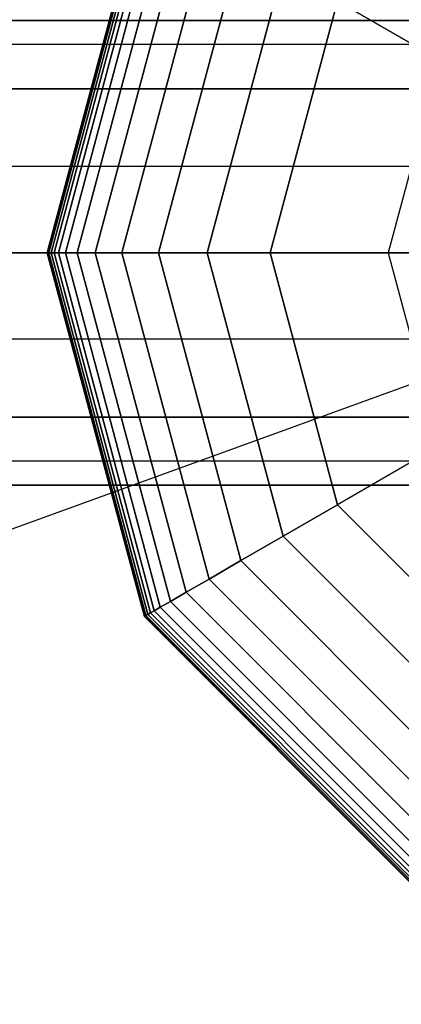
# Model space of a CAD drawing. Extents: x -2882 to 7610, y -5607 to 8500.
# Drawn here: x 4400 to 4450, y 5900 to 6031 of the extents above; entities that cross this region are included whole.
import ezdxf

# ---------------------------------------------------------------- set-up
doc = ezdxf.new("R2010")
doc.units = 0
doc.header["$LTSCALE"] = 350
doc.header["$MEASUREMENT"] = 0
doc.layers.add('COPENHAGEN.02', color=7, linetype='CONTINUOUS')

msp = doc.modelspace()

# ---------------------------------------------------------------- linework, layer by layer
at = {"layer": 'COPENHAGEN.02'}
for p, q in [((4403.31, 6000), (4416.27, 6048.34)), ((4416.27, 6048.34), (4403.31, 6000)), ((4403.31, 6000), (4416.27, 6048.34)), ((4416.27, 6048.34), (4403.31, 6000)), ((4403.31, 6000), (4416.27, 6048.34)), ((4416.27, 6048.34), (4403.31, 6000)), ((4403.31, 6000), (4416.27, 6048.34)), ((4416.27, 6048.34), (4403.31, 6000)), ((4403.37, 6000), (4416.32, 6048.31)), ((4416.32, 6048.31), (4403.37, 6000)), ((4403.37, 6000), (4416.32, 6048.31)), ((4416.32, 6048.31), (4403.37, 6000)), ((4403.37, 6000), (4416.32, 6048.31)), ((4416.32, 6048.31), (4403.37, 6000)), ((4403.37, 6000), (4416.32, 6048.31)), ((4416.32, 6048.31), (4403.37, 6000)), ((4403.37, 6000), (4416.32, 6048.31)), ((4416.32, 6048.31), (4403.37, 6000)), ((4403.37, 6000), (4416.32, 6048.31)), ((4416.32, 6048.31), (4403.37, 6000)), ((4403.37, 6000), (4416.32, 6048.31)), ((4416.32, 6048.31), (4403.37, 6000)), ((4403.37, 6000), (4416.32, 6048.31)), ((4416.32, 6048.31), (4403.37, 6000)), ((4403.55, 6000), (4416.47, 6048.23)), ((4416.47, 6048.23), (4403.55, 6000)), ((4403.55, 6000), (4416.47, 6048.23)), ((4416.47, 6048.23), (4403.55, 6000)), ((4403.55, 6000), (4416.47, 6048.23)), ((4416.47, 6048.23), (4403.55, 6000)), ((4403.55, 6000), (4416.47, 6048.23)), ((4416.47, 6048.23), (4403.55, 6000)), ((4403.55, 6000), (4416.47, 6048.23)), ((4416.47, 6048.23), (4403.55, 6000)), ((4403.55, 6000), (4416.47, 6048.23)), ((4416.47, 6048.23), (4403.55, 6000)), ((4403.55, 6000), (4416.47, 6048.23)), ((4416.47, 6048.23), (4403.55, 6000)), ((4403.55, 6000), (4416.47, 6048.23)), ((4416.47, 6048.23), (4403.55, 6000)), ((4403.84, 6000), (4416.72, 6048.08)), ((4416.72, 6048.08), (4403.84, 6000)), ((4403.84, 6000), (4416.72, 6048.08)), ((4416.72, 6048.08), (4403.84, 6000)), ((4403.84, 6000), (4416.72, 6048.08)), ((4416.72, 6048.08), (4403.84, 6000)), ((4403.84, 6000), (4416.72, 6048.08)), ((4416.72, 6048.08), (4403.84, 6000)), ((4403.84, 6000), (4416.72, 6048.08)), ((4416.72, 6048.08), (4403.84, 6000)), ((4403.84, 6000), (4416.72, 6048.08)), ((4416.72, 6048.08), (4403.84, 6000)), ((4403.84, 6000), (4416.72, 6048.08)), ((4416.72, 6048.08), (4403.84, 6000)), ((4403.84, 6000), (4416.72, 6048.08)), ((4416.72, 6048.08), (4403.84, 6000)), ((4404.25, 6000), (4417.08, 6047.87)), ((4417.08, 6047.87), (4404.25, 6000)), ((4404.25, 6000), (4417.08, 6047.87)), ((4417.08, 6047.87), (4404.25, 6000)), ((4404.25, 6000), (4417.08, 6047.87)), ((4417.08, 6047.87), (4404.25, 6000)), ((4404.25, 6000), (4417.08, 6047.87)), ((4417.08, 6047.87), (4404.25, 6000)), ((4404.25, 6000), (4417.08, 6047.87)), ((4417.08, 6047.87), (4404.25, 6000)), ((4404.25, 6000), (4417.08, 6047.87)), ((4417.08, 6047.87), (4404.25, 6000)), ((4404.25, 6000), (4417.08, 6047.87)), ((4417.08, 6047.87), (4404.25, 6000)), ((4404.25, 6000), (4417.08, 6047.87)), ((4417.08, 6047.87), (4404.25, 6000)), ((4404.82, 6000), (4417.57, 6047.59)), ((4417.57, 6047.59), (4404.82, 6000)), ((4404.82, 6000), (4417.57, 6047.59)), ((4417.57, 6047.59), (4404.82, 6000)), ((4404.82, 6000), (4417.57, 6047.59)), ((4417.57, 6047.59), (4404.82, 6000)), ((4404.82, 6000), (4417.57, 6047.59)), ((4417.57, 6047.59), (4404.82, 6000)), ((4404.82, 6000), (4417.57, 6047.59)), ((4417.57, 6047.59), (4404.82, 6000)), ((4404.82, 6000), (4417.57, 6047.59)), ((4417.57, 6047.59), (4404.82, 6000)), ((4404.82, 6000), (4417.57, 6047.59)), ((4417.57, 6047.59), (4404.82, 6000)), ((4404.82, 6000), (4417.57, 6047.59)), ((4417.57, 6047.59), (4404.82, 6000)), ((4405.75, 6000), (4418.38, 6047.12)), ((4418.38, 6047.12), (4405.75, 6000)), ((4405.75, 6000), (4418.38, 6047.12)), ((4418.38, 6047.12), (4405.75, 6000)), ((4405.75, 6000), (4418.38, 6047.12)), ((4418.38, 6047.12), (4405.75, 6000)), ((4405.75, 6000), (4418.38, 6047.12)), ((4418.38, 6047.12), (4405.75, 6000)), ((4405.75, 6000), (4418.38, 6047.12)), ((4418.38, 6047.12), (4405.75, 6000)), ((4405.75, 6000), (4418.38, 6047.12)), ((4418.38, 6047.12), (4405.75, 6000)), ((4405.75, 6000), (4418.38, 6047.12)), ((4418.38, 6047.12), (4405.75, 6000)), ((4405.75, 6000), (4418.38, 6047.12)), ((4418.38, 6047.12), (4405.75, 6000)), ((4407.3, 6000), (4419.72, 6046.35)), ((4419.72, 6046.35), (4407.3, 6000)), ((4407.3, 6000), (4419.72, 6046.35)), ((4419.72, 6046.35), (4407.3, 6000)), ((4407.3, 6000), (4419.72, 6046.35)), ((4419.72, 6046.35), (4407.3, 6000)), ((4407.3, 6000), (4419.72, 6046.35)), ((4419.72, 6046.35), (4407.3, 6000)), ((4407.3, 6000), (4419.72, 6046.35)), ((4419.72, 6046.35), (4407.3, 6000)), ((4407.3, 6000), (4419.72, 6046.35)), ((4419.72, 6046.35), (4407.3, 6000)), ((4407.3, 6000), (4419.72, 6046.35)), ((4419.72, 6046.35), (4407.3, 6000)), ((4407.3, 6000), (4419.72, 6046.35)), ((4419.72, 6046.35), (4407.3, 6000)), ((4409.72, 6000), (4421.81, 6045.14)), ((4421.81, 6045.14), (4409.72, 6000)), ((4409.72, 6000), (4421.81, 6045.14)), ((4421.81, 6045.14), (4409.72, 6000)), ((4409.72, 6000), (4421.81, 6045.14)), ((4421.81, 6045.14), (4409.72, 6000)), ((4409.72, 6000), (4421.81, 6045.14)), ((4421.81, 6045.14), (4409.72, 6000)), ((4409.72, 6000), (4421.81, 6045.14)), ((4421.81, 6045.14), (4409.72, 6000)), ((4409.72, 6000), (4421.81, 6045.14)), ((4421.81, 6045.14), (4409.72, 6000)), ((4409.72, 6000), (4421.81, 6045.14)), ((4421.81, 6045.14), (4409.72, 6000)), ((4409.72, 6000), (4421.81, 6045.14)), ((4421.81, 6045.14), (4409.72, 6000)), ((4413.25, 6000), (4424.87, 6043.38)), ((4424.87, 6043.38), (4413.25, 6000)), ((4413.25, 6000), (4424.87, 6043.38)), ((4424.87, 6043.38), (4413.25, 6000)), ((4413.25, 6000), (4424.87, 6043.38)), ((4424.87, 6043.38), (4413.25, 6000)), ((4413.25, 6000), (4424.87, 6043.38)), ((4424.87, 6043.38), (4413.25, 6000)), ((4413.25, 6000), (4424.87, 6043.38)), ((4424.87, 6043.38), (4413.25, 6000)), ((4413.25, 6000), (4424.87, 6043.38)), ((4424.87, 6043.38), (4413.25, 6000)), ((4413.25, 6000), (4424.87, 6043.38)), ((4424.87, 6043.38), (4413.25, 6000)), ((4413.25, 6000), (4424.87, 6043.38)), ((4424.87, 6043.38), (4413.25, 6000)), ((4418.14, 6000), (4429.1, 6040.93)), ((4429.1, 6040.93), (4418.14, 6000)), ((4418.14, 6000), (4429.1, 6040.93)), ((4429.1, 6040.93), (4418.14, 6000)), ((4418.14, 6000), (4429.1, 6040.93)), ((4429.1, 6040.93), (4418.14, 6000)), ((4418.14, 6000), (4429.1, 6040.93)), ((4429.1, 6040.93), (4418.14, 6000)), ((4418.14, 6000), (4429.1, 6040.93)), ((4429.1, 6040.93), (4418.14, 6000)), ((4418.14, 6000), (4429.1, 6040.93)), ((4429.1, 6040.93), (4418.14, 6000)), ((4418.14, 6000), (4429.1, 6040.93)), ((4429.1, 6040.93), (4418.14, 6000)), ((4418.14, 6000), (4429.1, 6040.93)), ((4429.1, 6040.93), (4418.14, 6000)), ((4424.64, 6000), (4434.73, 6037.68)), ((4434.73, 6037.68), (4424.64, 6000)), ((4424.64, 6000), (4434.73, 6037.68)), ((4434.73, 6037.68), (4424.64, 6000)), ((4424.64, 6000), (4434.73, 6037.68)), ((4434.73, 6037.68), (4424.64, 6000)), ((4424.64, 6000), (4434.73, 6037.68)), ((4434.73, 6037.68), (4424.64, 6000)), ((4424.64, 6000), (4434.73, 6037.68)), ((4434.73, 6037.68), (4424.64, 6000)), ((4424.64, 6000), (4434.73, 6037.68)), ((4434.73, 6037.68), (4424.64, 6000)), ((4424.64, 6000), (4434.73, 6037.68)), ((4434.73, 6037.68), (4424.64, 6000)), ((4424.64, 6000), (4434.73, 6037.68)), ((4434.73, 6037.68), (4424.64, 6000)), ((4441.98, 6033.5), (4433, 6000)), ((4433, 6000), (4441.98, 6033.5)), ((4441.98, 6033.5), (4433, 6000)), ((4433, 6000), (4441.98, 6033.5)), ((4441.98, 6033.5), (4433, 6000)), ((4433, 6000), (4441.98, 6033.5)), ((4441.98, 6033.5), (4433, 6000)), ((4433, 6000), (4441.98, 6033.5)), ((4433, 6000), (4441.98, 6033.5)), ((4441.98, 6033.5), (4433, 6000)), ((4433, 6000), (4441.98, 6033.5)), ((4455.59, 6025.64), (4441.98, 6033.5)), ((4441.98, 6033.5), (4455.59, 6025.64)), ((4500, 6030.89), (1500, 6030.89)), ((1500, 6030.89), (4500, 6030.89)), ((4500, 6027.72), (1500, 6027.72)), ((4500, 6027.72), (1500, 6027.72)), ((4500, 6027.72), (1500, 6027.72)), ((4500, 6027.72), (1500, 6027.72)), ((4455.59, 6025.64), (4448.72, 6000)), ((4455.59, 6025.64), (4448.72, 6000)), ((4500, 6021.84), (1500, 6021.84)), ((1500, 6021.84), (4500, 6021.84)), ((4500, 6021.84), (1500, 6021.84)), ((1500, 6021.84), (4500, 6021.84)), ((4500, 6011.48), (1500, 6011.48)), ((4500, 6011.48), (1500, 6011.48)), ((4500, 6011.48), (1500, 6011.48)), ((4500, 6011.48), (1500, 6011.48)), ((1500, 6000), (4500, 6000)), ((4500, 6000), (1500, 6000)), ((1500, 6000), (4500, 6000)), ((4500, 6000), (1500, 6000)), ((4500, 6000), (1500, 6000)), ((4062.46, 5841.64), (4500, 6000)), ((4403.31, 6000), (4403.37, 6000)), ((4416.27, 5951.66), (4403.31, 6000)), ((4403.37, 6000), (4403.31, 6000)), ((4403.31, 6000), (4416.27, 5951.66)), ((4403.37, 6000), (4403.31, 6000)), ((4403.31, 6000), (4403.37, 6000)), ((4403.31, 6000), (4403.37, 6000)), ((4416.27, 5951.66), (4403.31, 6000)), ((4403.37, 6000), (4403.31, 6000)), ((4403.31, 6000), (4416.27, 5951.66)), ((4403.37, 6000), (4403.31, 6000)), ((4403.31, 6000), (4403.37, 6000)), ((4403.31, 6000), (4403.37, 6000)), ((4416.27, 5951.66), (4403.31, 6000)), ((4403.37, 6000), (4403.31, 6000)), ((4403.31, 6000), (4416.27, 5951.66)), ((4403.37, 6000), (4403.31, 6000)), ((4403.31, 6000), (4403.37, 6000)), ((4403.31, 6000), (4403.37, 6000)), ((4416.27, 5951.66), (4403.31, 6000)), ((4403.37, 6000), (4403.31, 6000)), ((4403.31, 6000), (4416.27, 5951.66)), ((4403.37, 6000), (4403.31, 6000)), ((4403.31, 6000), (4403.37, 6000)), ((4403.37, 6000), (4403.55, 6000)), ((4416.32, 5951.69), (4403.37, 6000)), ((4403.37, 6000), (4416.32, 5951.69)), ((4416.32, 5951.69), (4403.37, 6000)), ((4403.55, 6000), (4403.37, 6000)), ((4403.37, 6000), (4416.32, 5951.69)), ((4403.55, 6000), (4403.37, 6000)), ((4403.37, 6000), (4403.55, 6000)), ((4403.37, 6000), (4403.55, 6000)), ((4416.32, 5951.69), (4403.37, 6000)), ((4403.37, 6000), (4416.32, 5951.69)), ((4416.32, 5951.69), (4403.37, 6000)), ((4403.55, 6000), (4403.37, 6000)), ((4403.37, 6000), (4416.32, 5951.69)), ((4403.55, 6000), (4403.37, 6000)), ((4403.37, 6000), (4403.55, 6000)), ((4403.37, 6000), (4403.55, 6000)), ((4416.32, 5951.69), (4403.37, 6000)), ((4403.37, 6000), (4416.32, 5951.69)), ((4416.32, 5951.69), (4403.37, 6000)), ((4403.55, 6000), (4403.37, 6000)), ((4403.37, 6000), (4416.32, 5951.69)), ((4403.55, 6000), (4403.37, 6000)), ((4403.37, 6000), (4403.55, 6000)), ((4403.37, 6000), (4403.55, 6000)), ((4416.32, 5951.69), (4403.37, 6000)), ((4403.37, 6000), (4416.32, 5951.69)), ((4416.32, 5951.69), (4403.37, 6000)), ((4403.55, 6000), (4403.37, 6000)), ((4403.37, 6000), (4416.32, 5951.69)), ((4403.55, 6000), (4403.37, 6000)), ((4403.37, 6000), (4403.55, 6000)), ((4403.55, 6000), (4403.84, 6000)), ((4416.47, 5951.77), (4403.55, 6000)), ((4403.55, 6000), (4416.47, 5951.77)), ((4416.47, 5951.77), (4403.55, 6000)), ((4403.84, 6000), (4403.55, 6000)), ((4403.55, 6000), (4416.47, 5951.77)), ((4403.84, 6000), (4403.55, 6000)), ((4403.55, 6000), (4403.84, 6000)), ((4403.55, 6000), (4403.84, 6000)), ((4416.47, 5951.77), (4403.55, 6000)), ((4403.55, 6000), (4416.47, 5951.77)), ((4416.47, 5951.77), (4403.55, 6000)), ((4403.84, 6000), (4403.55, 6000)), ((4403.55, 6000), (4416.47, 5951.77)), ((4403.84, 6000), (4403.55, 6000)), ((4403.55, 6000), (4403.84, 6000)), ((4403.55, 6000), (4403.84, 6000)), ((4416.47, 5951.77), (4403.55, 6000)), ((4403.55, 6000), (4416.47, 5951.77)), ((4416.47, 5951.77), (4403.55, 6000)), ((4403.84, 6000), (4403.55, 6000)), ((4403.55, 6000), (4416.47, 5951.77)), ((4403.84, 6000), (4403.55, 6000)), ((4403.55, 6000), (4403.84, 6000)), ((4403.55, 6000), (4403.84, 6000)), ((4416.47, 5951.77), (4403.55, 6000)), ((4403.55, 6000), (4416.47, 5951.77)), ((4416.47, 5951.77), (4403.55, 6000)), ((4403.84, 6000), (4403.55, 6000)), ((4403.55, 6000), (4416.47, 5951.77)), ((4403.84, 6000), (4403.55, 6000)), ((4403.55, 6000), (4403.84, 6000)), ((4403.84, 6000), (4404.25, 6000)), ((4416.72, 5951.92), (4403.84, 6000)), ((4403.84, 6000), (4416.72, 5951.92)), ((4416.72, 5951.92), (4403.84, 6000)), ((4404.25, 6000), (4403.84, 6000)), ((4403.84, 6000), (4416.72, 5951.92)), ((4404.25, 6000), (4403.84, 6000)), ((4403.84, 6000), (4404.25, 6000)), ((4403.84, 6000), (4404.25, 6000)), ((4416.72, 5951.92), (4403.84, 6000)), ((4403.84, 6000), (4416.72, 5951.92)), ((4416.72, 5951.92), (4403.84, 6000)), ((4404.25, 6000), (4403.84, 6000)), ((4403.84, 6000), (4416.72, 5951.92)), ((4404.25, 6000), (4403.84, 6000)), ((4403.84, 6000), (4404.25, 6000)), ((4403.84, 6000), (4404.25, 6000)), ((4416.72, 5951.92), (4403.84, 6000)), ((4403.84, 6000), (4416.72, 5951.92)), ((4416.72, 5951.92), (4403.84, 6000)), ((4404.25, 6000), (4403.84, 6000)), ((4403.84, 6000), (4416.72, 5951.92)), ((4404.25, 6000), (4403.84, 6000)), ((4403.84, 6000), (4404.25, 6000)), ((4403.84, 6000), (4404.25, 6000)), ((4416.72, 5951.92), (4403.84, 6000)), ((4403.84, 6000), (4416.72, 5951.92)), ((4416.72, 5951.92), (4403.84, 6000)), ((4404.25, 6000), (4403.84, 6000)), ((4403.84, 6000), (4416.72, 5951.92)), ((4404.25, 6000), (4403.84, 6000)), ((4403.84, 6000), (4404.25, 6000)), ((4404.25, 6000), (4404.82, 6000)), ((4417.08, 5952.12), (4404.25, 6000)), ((4404.25, 6000), (4417.08, 5952.12)), ((4417.08, 5952.12), (4404.25, 6000)), ((4404.82, 6000), (4404.25, 6000)), ((4404.25, 6000), (4417.08, 5952.12)), ((4404.82, 6000), (4404.25, 6000)), ((4404.25, 6000), (4404.82, 6000)), ((4404.25, 6000), (4404.82, 6000)), ((4417.08, 5952.12), (4404.25, 6000)), ((4404.25, 6000), (4417.08, 5952.12)), ((4417.08, 5952.12), (4404.25, 6000)), ((4404.82, 6000), (4404.25, 6000)), ((4404.25, 6000), (4417.08, 5952.12)), ((4404.82, 6000), (4404.25, 6000)), ((4404.25, 6000), (4404.82, 6000)), ((4404.25, 6000), (4404.82, 6000)), ((4417.08, 5952.12), (4404.25, 6000)), ((4404.25, 6000), (4417.08, 5952.12)), ((4417.08, 5952.12), (4404.25, 6000)), ((4404.82, 6000), (4404.25, 6000)), ((4404.25, 6000), (4417.08, 5952.12)), ((4404.82, 6000), (4404.25, 6000)), ((4404.25, 6000), (4404.82, 6000)), ((4404.25, 6000), (4404.82, 6000)), ((4417.08, 5952.12), (4404.25, 6000)), ((4404.25, 6000), (4417.08, 5952.12)), ((4417.08, 5952.12), (4404.25, 6000)), ((4404.82, 6000), (4404.25, 6000)), ((4404.25, 6000), (4417.08, 5952.12)), ((4404.82, 6000), (4404.25, 6000)), ((4404.25, 6000), (4404.82, 6000)), ((4404.82, 6000), (4405.75, 6000)), ((4417.57, 5952.41), (4404.82, 6000)), ((4404.82, 6000), (4417.57, 5952.41)), ((4417.57, 5952.41), (4404.82, 6000)), ((4405.75, 6000), (4404.82, 6000)), ((4404.82, 6000), (4417.57, 5952.41)), ((4405.75, 6000), (4404.82, 6000)), ((4404.82, 6000), (4405.75, 6000)), ((4404.82, 6000), (4405.75, 6000)), ((4417.57, 5952.41), (4404.82, 6000)), ((4404.82, 6000), (4417.57, 5952.41)), ((4417.57, 5952.41), (4404.82, 6000)), ((4405.75, 6000), (4404.82, 6000)), ((4404.82, 6000), (4417.57, 5952.41)), ((4405.75, 6000), (4404.82, 6000)), ((4404.82, 6000), (4405.75, 6000)), ((4404.82, 6000), (4405.75, 6000)), ((4417.57, 5952.41), (4404.82, 6000)), ((4404.82, 6000), (4417.57, 5952.41)), ((4417.57, 5952.41), (4404.82, 6000)), ((4405.75, 6000), (4404.82, 6000)), ((4404.82, 6000), (4417.57, 5952.41)), ((4405.75, 6000), (4404.82, 6000)), ((4404.82, 6000), (4405.75, 6000)), ((4404.82, 6000), (4405.75, 6000)), ((4417.57, 5952.41), (4404.82, 6000)), ((4404.82, 6000), (4417.57, 5952.41)), ((4417.57, 5952.41), (4404.82, 6000)), ((4405.75, 6000), (4404.82, 6000)), ((4404.82, 6000), (4417.57, 5952.41)), ((4405.75, 6000), (4404.82, 6000)), ((4404.82, 6000), (4405.75, 6000)), ((4405.75, 6000), (4407.3, 6000)), ((4418.38, 5952.88), (4405.75, 6000)), ((4405.75, 6000), (4418.38, 5952.88)), ((4418.38, 5952.88), (4405.75, 6000)), ((4407.3, 6000), (4405.75, 6000)), ((4405.75, 6000), (4418.38, 5952.88)), ((4407.3, 6000), (4405.75, 6000)), ((4405.75, 6000), (4407.3, 6000)), ((4405.75, 6000), (4407.3, 6000)), ((4418.38, 5952.88), (4405.75, 6000)), ((4405.75, 6000), (4418.38, 5952.88)), ((4418.38, 5952.88), (4405.75, 6000)), ((4407.3, 6000), (4405.75, 6000)), ((4405.75, 6000), (4418.38, 5952.88)), ((4407.3, 6000), (4405.75, 6000)), ((4405.75, 6000), (4407.3, 6000)), ((4405.75, 6000), (4407.3, 6000)), ((4418.38, 5952.88), (4405.75, 6000)), ((4405.75, 6000), (4418.38, 5952.88)), ((4418.38, 5952.88), (4405.75, 6000)), ((4407.3, 6000), (4405.75, 6000)), ((4405.75, 6000), (4418.38, 5952.88)), ((4407.3, 6000), (4405.75, 6000)), ((4405.75, 6000), (4407.3, 6000)), ((4405.75, 6000), (4407.3, 6000)), ((4418.38, 5952.88), (4405.75, 6000)), ((4405.75, 6000), (4418.38, 5952.88)), ((4418.38, 5952.88), (4405.75, 6000)), ((4407.3, 6000), (4405.75, 6000)), ((4405.75, 6000), (4418.38, 5952.88)), ((4407.3, 6000), (4405.75, 6000)), ((4405.75, 6000), (4407.3, 6000)), ((4407.3, 6000), (4409.72, 6000)), ((4419.72, 5953.65), (4407.3, 6000)), ((4407.3, 6000), (4419.72, 5953.65)), ((4419.72, 5953.65), (4407.3, 6000)), ((4409.72, 6000), (4407.3, 6000)), ((4407.3, 6000), (4419.72, 5953.65)), ((4409.72, 6000), (4407.3, 6000)), ((4407.3, 6000), (4409.72, 6000)), ((4407.3, 6000), (4409.72, 6000)), ((4419.72, 5953.65), (4407.3, 6000)), ((4407.3, 6000), (4419.72, 5953.65)), ((4419.72, 5953.65), (4407.3, 6000)), ((4409.72, 6000), (4407.3, 6000)), ((4407.3, 6000), (4419.72, 5953.65)), ((4409.72, 6000), (4407.3, 6000)), ((4407.3, 6000), (4409.72, 6000)), ((4407.3, 6000), (4409.72, 6000)), ((4419.72, 5953.65), (4407.3, 6000)), ((4407.3, 6000), (4419.72, 5953.65)), ((4419.72, 5953.65), (4407.3, 6000)), ((4409.72, 6000), (4407.3, 6000)), ((4407.3, 6000), (4419.72, 5953.65)), ((4409.72, 6000), (4407.3, 6000)), ((4407.3, 6000), (4409.72, 6000)), ((4407.3, 6000), (4409.72, 6000)), ((4419.72, 5953.65), (4407.3, 6000)), ((4407.3, 6000), (4419.72, 5953.65)), ((4419.72, 5953.65), (4407.3, 6000)), ((4409.72, 6000), (4407.3, 6000)), ((4407.3, 6000), (4419.72, 5953.65)), ((4409.72, 6000), (4407.3, 6000)), ((4407.3, 6000), (4409.72, 6000)), ((4409.72, 6000), (4413.25, 6000)), ((4421.81, 5954.86), (4409.72, 6000)), ((4409.72, 6000), (4421.81, 5954.86)), ((4421.81, 5954.86), (4409.72, 6000)), ((4413.25, 6000), (4409.72, 6000)), ((4409.72, 6000), (4421.81, 5954.86)), ((4413.25, 6000), (4409.72, 6000)), ((4409.72, 6000), (4413.25, 6000)), ((4409.72, 6000), (4413.25, 6000)), ((4421.81, 5954.86), (4409.72, 6000)), ((4409.72, 6000), (4421.81, 5954.86)), ((4421.81, 5954.86), (4409.72, 6000)), ((4413.25, 6000), (4409.72, 6000)), ((4409.72, 6000), (4421.81, 5954.86)), ((4413.25, 6000), (4409.72, 6000)), ((4409.72, 6000), (4413.25, 6000)), ((4409.72, 6000), (4413.25, 6000)), ((4421.81, 5954.86), (4409.72, 6000)), ((4409.72, 6000), (4421.81, 5954.86)), ((4421.81, 5954.86), (4409.72, 6000)), ((4413.25, 6000), (4409.72, 6000)), ((4409.72, 6000), (4421.81, 5954.86)), ((4413.25, 6000), (4409.72, 6000)), ((4409.72, 6000), (4413.25, 6000)), ((4409.72, 6000), (4413.25, 6000)), ((4421.81, 5954.86), (4409.72, 6000)), ((4409.72, 6000), (4421.81, 5954.86)), ((4421.81, 5954.86), (4409.72, 6000)), ((4413.25, 6000), (4409.72, 6000)), ((4409.72, 6000), (4421.81, 5954.86)), ((4413.25, 6000), (4409.72, 6000)), ((4409.72, 6000), (4413.25, 6000)), ((4413.25, 6000), (4418.14, 6000)), ((4424.87, 5956.62), (4413.25, 6000)), ((4413.25, 6000), (4424.87, 5956.62)), ((4424.87, 5956.62), (4413.25, 6000)), ((4418.14, 6000), (4413.25, 6000)), ((4413.25, 6000), (4424.87, 5956.62)), ((4418.14, 6000), (4413.25, 6000)), ((4413.25, 6000), (4418.14, 6000)), ((4413.25, 6000), (4418.14, 6000)), ((4424.87, 5956.62), (4413.25, 6000)), ((4413.25, 6000), (4424.87, 5956.62)), ((4424.87, 5956.62), (4413.25, 6000)), ((4418.14, 6000), (4413.25, 6000)), ((4413.25, 6000), (4424.87, 5956.62)), ((4418.14, 6000), (4413.25, 6000)), ((4413.25, 6000), (4418.14, 6000)), ((4413.25, 6000), (4418.14, 6000)), ((4424.87, 5956.62), (4413.25, 6000)), ((4413.25, 6000), (4424.87, 5956.62)), ((4424.87, 5956.62), (4413.25, 6000)), ((4418.14, 6000), (4413.25, 6000)), ((4413.25, 6000), (4424.87, 5956.62)), ((4418.14, 6000), (4413.25, 6000)), ((4413.25, 6000), (4418.14, 6000)), ((4413.25, 6000), (4418.14, 6000)), ((4424.87, 5956.62), (4413.25, 6000)), ((4413.25, 6000), (4424.87, 5956.62)), ((4424.87, 5956.62), (4413.25, 6000)), ((4418.14, 6000), (4413.25, 6000)), ((4413.25, 6000), (4424.87, 5956.62)), ((4418.14, 6000), (4413.25, 6000)), ((4413.25, 6000), (4418.14, 6000)), ((4418.14, 6000), (4424.64, 6000)), ((4429.1, 5959.07), (4418.14, 6000)), ((4418.14, 6000), (4429.1, 5959.07)), ((4429.1, 5959.07), (4418.14, 6000)), ((4424.64, 6000), (4418.14, 6000)), ((4418.14, 6000), (4429.1, 5959.07)), ((4424.64, 6000), (4418.14, 6000)), ((4418.14, 6000), (4424.64, 6000)), ((4418.14, 6000), (4424.64, 6000)), ((4429.1, 5959.07), (4418.14, 6000)), ((4418.14, 6000), (4429.1, 5959.07)), ((4429.1, 5959.07), (4418.14, 6000)), ((4424.64, 6000), (4418.14, 6000)), ((4418.14, 6000), (4429.1, 5959.07)), ((4424.64, 6000), (4418.14, 6000)), ((4418.14, 6000), (4424.64, 6000)), ((4418.14, 6000), (4424.64, 6000)), ((4429.1, 5959.07), (4418.14, 6000)), ((4418.14, 6000), (4429.1, 5959.07)), ((4429.1, 5959.07), (4418.14, 6000)), ((4424.64, 6000), (4418.14, 6000)), ((4418.14, 6000), (4429.1, 5959.07)), ((4424.64, 6000), (4418.14, 6000)), ((4418.14, 6000), (4424.64, 6000)), ((4418.14, 6000), (4424.64, 6000)), ((4429.1, 5959.07), (4418.14, 6000)), ((4418.14, 6000), (4429.1, 5959.07)), ((4429.1, 5959.07), (4418.14, 6000)), ((4424.64, 6000), (4418.14, 6000)), ((4418.14, 6000), (4429.1, 5959.07)), ((4424.64, 6000), (4418.14, 6000)), ((4418.14, 6000), (4424.64, 6000)), ((4424.64, 6000), (4433, 6000)), ((4434.73, 5962.32), (4424.64, 6000)), ((4424.64, 6000), (4434.73, 5962.32)), ((4434.73, 5962.32), (4424.64, 6000)), ((4433, 6000), (4424.64, 6000)), ((4424.64, 6000), (4434.73, 5962.32)), ((4433, 6000), (4424.64, 6000)), ((4424.64, 6000), (4433, 6000)), ((4424.64, 6000), (4433, 6000)), ((4434.73, 5962.32), (4424.64, 6000)), ((4424.64, 6000), (4434.73, 5962.32)), ((4434.73, 5962.32), (4424.64, 6000)), ((4433, 6000), (4424.64, 6000)), ((4424.64, 6000), (4434.73, 5962.32)), ((4433, 6000), (4424.64, 6000)), ((4424.64, 6000), (4433, 6000)), ((4424.64, 6000), (4433, 6000)), ((4434.73, 5962.32), (4424.64, 6000)), ((4424.64, 6000), (4434.73, 5962.32)), ((4434.73, 5962.32), (4424.64, 6000)), ((4433, 6000), (4424.64, 6000)), ((4424.64, 6000), (4434.73, 5962.32)), ((4433, 6000), (4424.64, 6000)), ((4424.64, 6000), (4433, 6000)), ((4424.64, 6000), (4433, 6000)), ((4434.73, 5962.32), (4424.64, 6000)), ((4424.64, 6000), (4434.73, 5962.32)), ((4434.73, 5962.32), (4424.64, 6000)), ((4433, 6000), (4424.64, 6000)), ((4424.64, 6000), (4434.73, 5962.32)), ((4433, 6000), (4424.64, 6000)), ((4424.64, 6000), (4433, 6000)), ((4433, 6000), (4441.98, 5966.5)), ((4441.98, 5966.5), (4433, 6000)), ((4433, 6000), (4441.98, 5966.5)), ((4441.98, 5966.5), (4433, 6000)), ((4433, 6000), (4441.98, 5966.5)), ((4441.98, 5966.5), (4433, 6000)), ((4433, 6000), (4441.98, 5966.5)), ((4441.98, 5966.5), (4433, 6000)), ((4433, 6000), (4433, 6000)), ((4433, 6000), (4433, 6000)), ((4441.98, 5966.5), (4433, 6000)), ((4433, 6000), (4448.72, 6000)), ((4448.72, 6000), (4433, 6000)), ((4433, 6000), (4441.98, 5966.5)), ((4441.98, 5966.5), (4433, 6000)), ((4473.86, 6000), (4448.72, 6000)), ((4448.72, 6000), (4455.59, 5974.36)), ((4448.72, 6000), (4455.59, 5974.36)), ((4448.72, 6000), (4473.86, 6000)), ((4500, 5988.52), (1500, 5988.52)), ((4500, 5988.52), (1500, 5988.52)), ((4500, 5988.52), (1500, 5988.52)), ((4500, 5988.52), (1500, 5988.52)), ((4500, 5978.16), (1500, 5978.16)), ((1500, 5978.16), (4500, 5978.16)), ((4500, 5978.16), (1500, 5978.16)), ((1500, 5978.16), (4500, 5978.16)), ((4455.59, 5974.36), (4441.98, 5966.5)), ((4455.59, 5974.36), (4441.98, 5966.5)), ((4500, 5972.28), (1500, 5972.28)), ((4500, 5972.28), (1500, 5972.28)), ((4500, 5972.28), (1500, 5972.28)), ((4500, 5972.28), (1500, 5972.28)), ((4500, 5969.11), (1500, 5969.11)), ((1500, 5969.11), (4500, 5969.11)), ((4434.73, 5962.32), (4441.98, 5966.5)), ((4441.98, 5966.5), (4434.73, 5962.32)), ((4441.98, 5966.5), (4434.73, 5962.32)), ((4434.73, 5962.32), (4441.98, 5966.5)), ((4434.73, 5962.32), (4441.98, 5966.5)), ((4441.98, 5966.5), (4434.73, 5962.32)), ((4441.98, 5966.5), (4434.73, 5962.32)), ((4434.73, 5962.32), (4441.98, 5966.5)), ((4434.73, 5962.32), (4441.98, 5966.5)), ((4441.98, 5966.5), (4434.73, 5962.32)), ((4441.98, 5966.5), (4434.73, 5962.32)), ((4434.73, 5962.32), (4441.98, 5966.5)), ((4434.73, 5962.32), (4441.98, 5966.5)), ((4441.98, 5966.5), (4434.73, 5962.32)), ((4441.98, 5966.5), (4434.73, 5962.32)), ((4434.73, 5962.32), (4441.98, 5966.5)), ((4441.98, 5966.5), (4466.5, 5941.98)), ((4466.5, 5941.98), (4441.98, 5966.5)), ((4441.98, 5966.5), (4466.5, 5941.98)), ((4466.5, 5941.98), (4441.98, 5966.5)), ((4441.98, 5966.5), (4466.5, 5941.98)), ((4466.5, 5941.98), (4441.98, 5966.5)), ((4441.98, 5966.5), (4466.5, 5941.98)), ((4466.5, 5941.98), (4441.98, 5966.5)), ((4441.98, 5966.5), (4441.98, 5966.5)), ((4441.98, 5966.5), (4441.98, 5966.5)), ((4441.98, 5966.5), (4466.5, 5941.98)), ((4441.98, 5966.5), (4466.5, 5941.98)), ((4466.5, 5941.98), (4441.98, 5966.5)), ((4429.1, 5959.07), (4434.73, 5962.32)), ((4434.73, 5962.32), (4429.1, 5959.07)), ((4434.73, 5962.32), (4429.1, 5959.07)), ((4429.1, 5959.07), (4434.73, 5962.32)), ((4429.1, 5959.07), (4434.73, 5962.32)), ((4434.73, 5962.32), (4429.1, 5959.07)), ((4434.73, 5962.32), (4429.1, 5959.07)), ((4429.1, 5959.07), (4434.73, 5962.32)), ((4429.1, 5959.07), (4434.73, 5962.32)), ((4434.73, 5962.32), (4429.1, 5959.07)), ((4434.73, 5962.32), (4429.1, 5959.07)), ((4429.1, 5959.07), (4434.73, 5962.32)), ((4429.1, 5959.07), (4434.73, 5962.32)), ((4434.73, 5962.32), (4429.1, 5959.07)), ((4434.73, 5962.32), (4429.1, 5959.07)), ((4429.1, 5959.07), (4434.73, 5962.32)), ((4462.32, 5934.73), (4434.73, 5962.32)), ((4434.73, 5962.32), (4462.32, 5934.73)), ((4462.32, 5934.73), (4434.73, 5962.32)), ((4434.73, 5962.32), (4462.32, 5934.73)), ((4462.32, 5934.73), (4434.73, 5962.32)), ((4434.73, 5962.32), (4462.32, 5934.73)), ((4462.32, 5934.73), (4434.73, 5962.32)), ((4434.73, 5962.32), (4462.32, 5934.73)), ((4462.32, 5934.73), (4434.73, 5962.32)), ((4434.73, 5962.32), (4462.32, 5934.73)), ((4462.32, 5934.73), (4434.73, 5962.32)), ((4434.73, 5962.32), (4462.32, 5934.73)), ((4462.32, 5934.73), (4434.73, 5962.32)), ((4434.73, 5962.32), (4462.32, 5934.73)), ((4462.32, 5934.73), (4434.73, 5962.32)), ((4434.73, 5962.32), (4462.32, 5934.73)), ((4424.87, 5956.62), (4429.1, 5959.07)), ((4429.1, 5959.07), (4424.87, 5956.62)), ((4429.1, 5959.07), (4424.87, 5956.62)), ((4424.87, 5956.62), (4429.1, 5959.07)), ((4424.87, 5956.62), (4429.1, 5959.07)), ((4429.1, 5959.07), (4424.87, 5956.62)), ((4429.1, 5959.07), (4424.87, 5956.62)), ((4424.87, 5956.62), (4429.1, 5959.07)), ((4424.87, 5956.62), (4429.1, 5959.07)), ((4429.1, 5959.07), (4424.87, 5956.62)), ((4429.1, 5959.07), (4424.87, 5956.62)), ((4424.87, 5956.62), (4429.1, 5959.07)), ((4424.87, 5956.62), (4429.1, 5959.07)), ((4429.1, 5959.07), (4424.87, 5956.62)), ((4429.1, 5959.07), (4424.87, 5956.62)), ((4424.87, 5956.62), (4429.1, 5959.07)), ((4459.07, 5929.1), (4429.1, 5959.07)), ((4429.1, 5959.07), (4459.07, 5929.1)), ((4459.07, 5929.1), (4429.1, 5959.07)), ((4429.1, 5959.07), (4459.07, 5929.1)), ((4459.07, 5929.1), (4429.1, 5959.07)), ((4429.1, 5959.07), (4459.07, 5929.1)), ((4459.07, 5929.1), (4429.1, 5959.07)), ((4429.1, 5959.07), (4459.07, 5929.1)), ((4459.07, 5929.1), (4429.1, 5959.07)), ((4429.1, 5959.07), (4459.07, 5929.1)), ((4459.07, 5929.1), (4429.1, 5959.07)), ((4429.1, 5959.07), (4459.07, 5929.1)), ((4459.07, 5929.1), (4429.1, 5959.07)), ((4429.1, 5959.07), (4459.07, 5929.1)), ((4459.07, 5929.1), (4429.1, 5959.07)), ((4429.1, 5959.07), (4459.07, 5929.1)), ((4421.81, 5954.86), (4424.87, 5956.62)), ((4424.87, 5956.62), (4421.81, 5954.86)), ((4424.87, 5956.62), (4421.81, 5954.86)), ((4421.81, 5954.86), (4424.87, 5956.62)), ((4421.81, 5954.86), (4424.87, 5956.62)), ((4424.87, 5956.62), (4421.81, 5954.86)), ((4424.87, 5956.62), (4421.81, 5954.86)), ((4421.81, 5954.86), (4424.87, 5956.62)), ((4421.81, 5954.86), (4424.87, 5956.62)), ((4424.87, 5956.62), (4421.81, 5954.86)), ((4424.87, 5956.62), (4421.81, 5954.86)), ((4421.81, 5954.86), (4424.87, 5956.62)), ((4421.81, 5954.86), (4424.87, 5956.62)), ((4424.87, 5956.62), (4421.81, 5954.86)), ((4424.87, 5956.62), (4421.81, 5954.86)), ((4421.81, 5954.86), (4424.87, 5956.62)), ((4456.62, 5924.87), (4424.87, 5956.62)), ((4424.87, 5956.62), (4456.62, 5924.87)), ((4456.62, 5924.87), (4424.87, 5956.62)), ((4424.87, 5956.62), (4456.62, 5924.87)), ((4456.62, 5924.87), (4424.87, 5956.62)), ((4424.87, 5956.62), (4456.62, 5924.87)), ((4456.62, 5924.87), (4424.87, 5956.62)), ((4424.87, 5956.62), (4456.62, 5924.87)), ((4456.62, 5924.87), (4424.87, 5956.62)), ((4424.87, 5956.62), (4456.62, 5924.87)), ((4456.62, 5924.87), (4424.87, 5956.62)), ((4424.87, 5956.62), (4456.62, 5924.87)), ((4456.62, 5924.87), (4424.87, 5956.62)), ((4424.87, 5956.62), (4456.62, 5924.87)), ((4456.62, 5924.87), (4424.87, 5956.62)), ((4424.87, 5956.62), (4456.62, 5924.87)), ((4419.72, 5953.65), (4421.81, 5954.86)), ((4421.81, 5954.86), (4419.72, 5953.65)), ((4421.81, 5954.86), (4419.72, 5953.65)), ((4419.72, 5953.65), (4421.81, 5954.86)), ((4419.72, 5953.65), (4421.81, 5954.86)), ((4421.81, 5954.86), (4419.72, 5953.65)), ((4421.81, 5954.86), (4419.72, 5953.65)), ((4419.72, 5953.65), (4421.81, 5954.86)), ((4419.72, 5953.65), (4421.81, 5954.86)), ((4421.81, 5954.86), (4419.72, 5953.65)), ((4421.81, 5954.86), (4419.72, 5953.65)), ((4419.72, 5953.65), (4421.81, 5954.86)), ((4419.72, 5953.65), (4421.81, 5954.86)), ((4421.81, 5954.86), (4419.72, 5953.65)), ((4421.81, 5954.86), (4419.72, 5953.65)), ((4419.72, 5953.65), (4421.81, 5954.86)), ((4454.86, 5921.81), (4421.81, 5954.86)), ((4421.81, 5954.86), (4454.86, 5921.81)), ((4454.86, 5921.81), (4421.81, 5954.86)), ((4421.81, 5954.86), (4454.86, 5921.81)), ((4454.86, 5921.81), (4421.81, 5954.86)), ((4421.81, 5954.86), (4454.86, 5921.81)), ((4454.86, 5921.81), (4421.81, 5954.86)), ((4421.81, 5954.86), (4454.86, 5921.81)), ((4454.86, 5921.81), (4421.81, 5954.86)), ((4421.81, 5954.86), (4454.86, 5921.81)), ((4454.86, 5921.81), (4421.81, 5954.86)), ((4421.81, 5954.86), (4454.86, 5921.81)), ((4454.86, 5921.81), (4421.81, 5954.86)), ((4421.81, 5954.86), (4454.86, 5921.81)), ((4454.86, 5921.81), (4421.81, 5954.86)), ((4421.81, 5954.86), (4454.86, 5921.81)), ((4418.38, 5952.88), (4419.72, 5953.65)), ((4419.72, 5953.65), (4418.38, 5952.88)), ((4419.72, 5953.65), (4418.38, 5952.88)), ((4418.38, 5952.88), (4419.72, 5953.65)), ((4418.38, 5952.88), (4419.72, 5953.65)), ((4419.72, 5953.65), (4418.38, 5952.88)), ((4419.72, 5953.65), (4418.38, 5952.88)), ((4418.38, 5952.88), (4419.72, 5953.65)), ((4418.38, 5952.88), (4419.72, 5953.65)), ((4419.72, 5953.65), (4418.38, 5952.88)), ((4419.72, 5953.65), (4418.38, 5952.88)), ((4418.38, 5952.88), (4419.72, 5953.65)), ((4418.38, 5952.88), (4419.72, 5953.65)), ((4419.72, 5953.65), (4418.38, 5952.88)), ((4419.72, 5953.65), (4418.38, 5952.88)), ((4418.38, 5952.88), (4419.72, 5953.65)), ((4453.65, 5919.72), (4419.72, 5953.65)), ((4419.72, 5953.65), (4453.65, 5919.72)), ((4453.65, 5919.72), (4419.72, 5953.65)), ((4419.72, 5953.65), (4453.65, 5919.72)), ((4453.65, 5919.72), (4419.72, 5953.65)), ((4419.72, 5953.65), (4453.65, 5919.72)), ((4453.65, 5919.72), (4419.72, 5953.65)), ((4419.72, 5953.65), (4453.65, 5919.72)), ((4453.65, 5919.72), (4419.72, 5953.65)), ((4419.72, 5953.65), (4453.65, 5919.72)), ((4453.65, 5919.72), (4419.72, 5953.65)), ((4419.72, 5953.65), (4453.65, 5919.72)), ((4453.65, 5919.72), (4419.72, 5953.65)), ((4419.72, 5953.65), (4453.65, 5919.72)), ((4453.65, 5919.72), (4419.72, 5953.65)), ((4419.72, 5953.65), (4453.65, 5919.72)), ((4416.32, 5951.69), (4416.47, 5951.77)), ((4416.47, 5951.77), (4416.32, 5951.69)), ((4416.47, 5951.77), (4416.32, 5951.69)), ((4416.32, 5951.69), (4416.47, 5951.77)), ((4416.32, 5951.69), (4416.47, 5951.77)), ((4416.47, 5951.77), (4416.32, 5951.69)), ((4416.47, 5951.77), (4416.32, 5951.69)), ((4416.32, 5951.69), (4416.47, 5951.77)), ((4416.32, 5951.69), (4416.47, 5951.77)), ((4416.47, 5951.77), (4416.32, 5951.69)), ((4416.47, 5951.77), (4416.32, 5951.69)), ((4416.32, 5951.69), (4416.47, 5951.77)), ((4416.32, 5951.69), (4416.47, 5951.77)), ((4416.47, 5951.77), (4416.32, 5951.69)), ((4416.47, 5951.77), (4416.32, 5951.69)), ((4416.32, 5951.69), (4416.47, 5951.77)), ((4416.47, 5951.77), (4416.72, 5951.92)), ((4416.72, 5951.92), (4416.47, 5951.77)), ((4416.72, 5951.92), (4416.47, 5951.77)), ((4416.47, 5951.77), (4416.72, 5951.92)), ((4416.47, 5951.77), (4416.72, 5951.92)), ((4416.72, 5951.92), (4416.47, 5951.77)), ((4416.72, 5951.92), (4416.47, 5951.77)), ((4416.47, 5951.77), (4416.72, 5951.92)), ((4416.47, 5951.77), (4416.72, 5951.92)), ((4416.72, 5951.92), (4416.47, 5951.77)), ((4416.72, 5951.92), (4416.47, 5951.77)), ((4416.47, 5951.77), (4416.72, 5951.92)), ((4416.47, 5951.77), (4416.72, 5951.92)), ((4416.72, 5951.92), (4416.47, 5951.77)), ((4416.72, 5951.92), (4416.47, 5951.77)), ((4416.47, 5951.77), (4416.72, 5951.92)), ((4451.77, 5916.47), (4416.47, 5951.77)), ((4416.47, 5951.77), (4451.77, 5916.47)), ((4451.77, 5916.47), (4416.47, 5951.77)), ((4416.47, 5951.77), (4451.77, 5916.47)), ((4451.77, 5916.47), (4416.47, 5951.77)), ((4416.47, 5951.77), (4451.77, 5916.47)), ((4451.77, 5916.47), (4416.47, 5951.77)), ((4416.47, 5951.77), (4451.77, 5916.47)), ((4451.77, 5916.47), (4416.47, 5951.77)), ((4416.47, 5951.77), (4451.77, 5916.47)), ((4451.77, 5916.47), (4416.47, 5951.77)), ((4416.47, 5951.77), (4451.77, 5916.47)), ((4451.77, 5916.47), (4416.47, 5951.77)), ((4416.47, 5951.77), (4451.77, 5916.47)), ((4451.77, 5916.47), (4416.47, 5951.77)), ((4416.47, 5951.77), (4451.77, 5916.47)), ((4416.72, 5951.92), (4417.08, 5952.12)), ((4417.08, 5952.12), (4416.72, 5951.92)), ((4417.08, 5952.12), (4416.72, 5951.92)), ((4416.72, 5951.92), (4417.08, 5952.12)), ((4416.72, 5951.92), (4417.08, 5952.12)), ((4417.08, 5952.12), (4416.72, 5951.92)), ((4417.08, 5952.12), (4416.72, 5951.92)), ((4416.72, 5951.92), (4417.08, 5952.12)), ((4416.72, 5951.92), (4417.08, 5952.12)), ((4417.08, 5952.12), (4416.72, 5951.92)), ((4417.08, 5952.12), (4416.72, 5951.92)), ((4416.72, 5951.92), (4417.08, 5952.12)), ((4416.72, 5951.92), (4417.08, 5952.12)), ((4417.08, 5952.12), (4416.72, 5951.92)), ((4417.08, 5952.12), (4416.72, 5951.92)), ((4416.72, 5951.92), (4417.08, 5952.12)), ((4451.92, 5916.72), (4416.72, 5951.92)), ((4416.72, 5951.92), (4451.92, 5916.72)), ((4451.92, 5916.72), (4416.72, 5951.92)), ((4416.72, 5951.92), (4451.92, 5916.72)), ((4451.92, 5916.72), (4416.72, 5951.92)), ((4416.72, 5951.92), (4451.92, 5916.72)), ((4451.92, 5916.72), (4416.72, 5951.92)), ((4416.72, 5951.92), (4451.92, 5916.72)), ((4451.92, 5916.72), (4416.72, 5951.92)), ((4416.72, 5951.92), (4451.92, 5916.72)), ((4451.92, 5916.72), (4416.72, 5951.92)), ((4416.72, 5951.92), (4451.92, 5916.72)), ((4451.92, 5916.72), (4416.72, 5951.92)), ((4416.72, 5951.92), (4451.92, 5916.72)), ((4451.92, 5916.72), (4416.72, 5951.92)), ((4416.72, 5951.92), (4451.92, 5916.72)), ((4417.08, 5952.12), (4417.57, 5952.41)), ((4417.57, 5952.41), (4417.08, 5952.12)), ((4417.57, 5952.41), (4417.08, 5952.12)), ((4417.08, 5952.12), (4417.57, 5952.41)), ((4417.08, 5952.12), (4417.57, 5952.41)), ((4417.57, 5952.41), (4417.08, 5952.12)), ((4417.57, 5952.41), (4417.08, 5952.12)), ((4417.08, 5952.12), (4417.57, 5952.41)), ((4417.08, 5952.12), (4417.57, 5952.41)), ((4417.57, 5952.41), (4417.08, 5952.12)), ((4417.57, 5952.41), (4417.08, 5952.12)), ((4417.08, 5952.12), (4417.57, 5952.41)), ((4417.08, 5952.12), (4417.57, 5952.41)), ((4417.57, 5952.41), (4417.08, 5952.12)), ((4417.57, 5952.41), (4417.08, 5952.12)), ((4417.08, 5952.12), (4417.57, 5952.41)), ((4452.12, 5917.08), (4417.08, 5952.12)), ((4417.08, 5952.12), (4452.12, 5917.08)), ((4452.12, 5917.08), (4417.08, 5952.12)), ((4417.08, 5952.12), (4452.12, 5917.08)), ((4452.12, 5917.08), (4417.08, 5952.12)), ((4417.08, 5952.12), (4452.12, 5917.08)), ((4452.12, 5917.08), (4417.08, 5952.12)), ((4417.08, 5952.12), (4452.12, 5917.08)), ((4452.12, 5917.08), (4417.08, 5952.12)), ((4417.08, 5952.12), (4452.12, 5917.08)), ((4452.12, 5917.08), (4417.08, 5952.12)), ((4417.08, 5952.12), (4452.12, 5917.08)), ((4452.12, 5917.08), (4417.08, 5952.12)), ((4417.08, 5952.12), (4452.12, 5917.08)), ((4452.12, 5917.08), (4417.08, 5952.12)), ((4417.08, 5952.12), (4452.12, 5917.08)), ((4417.57, 5952.41), (4418.38, 5952.88)), ((4418.38, 5952.88), (4417.57, 5952.41)), ((4418.38, 5952.88), (4417.57, 5952.41)), ((4417.57, 5952.41), (4418.38, 5952.88)), ((4417.57, 5952.41), (4418.38, 5952.88)), ((4418.38, 5952.88), (4417.57, 5952.41)), ((4418.38, 5952.88), (4417.57, 5952.41)), ((4417.57, 5952.41), (4418.38, 5952.88)), ((4417.57, 5952.41), (4418.38, 5952.88)), ((4418.38, 5952.88), (4417.57, 5952.41)), ((4418.38, 5952.88), (4417.57, 5952.41)), ((4417.57, 5952.41), (4418.38, 5952.88)), ((4417.57, 5952.41), (4418.38, 5952.88)), ((4418.38, 5952.88), (4417.57, 5952.41)), ((4418.38, 5952.88), (4417.57, 5952.41)), ((4417.57, 5952.41), (4418.38, 5952.88)), ((4452.41, 5917.57), (4417.57, 5952.41)), ((4417.57, 5952.41), (4452.41, 5917.57)), ((4452.41, 5917.57), (4417.57, 5952.41)), ((4417.57, 5952.41), (4452.41, 5917.57)), ((4452.41, 5917.57), (4417.57, 5952.41)), ((4417.57, 5952.41), (4452.41, 5917.57)), ((4452.41, 5917.57), (4417.57, 5952.41)), ((4417.57, 5952.41), (4452.41, 5917.57)), ((4452.41, 5917.57), (4417.57, 5952.41)), ((4417.57, 5952.41), (4452.41, 5917.57)), ((4452.41, 5917.57), (4417.57, 5952.41)), ((4417.57, 5952.41), (4452.41, 5917.57)), ((4452.41, 5917.57), (4417.57, 5952.41)), ((4417.57, 5952.41), (4452.41, 5917.57)), ((4452.41, 5917.57), (4417.57, 5952.41)), ((4417.57, 5952.41), (4452.41, 5917.57)), ((4452.88, 5918.38), (4418.38, 5952.88)), ((4418.38, 5952.88), (4452.88, 5918.38)), ((4452.88, 5918.38), (4418.38, 5952.88)), ((4418.38, 5952.88), (4452.88, 5918.38)), ((4452.88, 5918.38), (4418.38, 5952.88)), ((4418.38, 5952.88), (4452.88, 5918.38)), ((4452.88, 5918.38), (4418.38, 5952.88)), ((4418.38, 5952.88), (4452.88, 5918.38)), ((4452.88, 5918.38), (4418.38, 5952.88)), ((4418.38, 5952.88), (4452.88, 5918.38)), ((4452.88, 5918.38), (4418.38, 5952.88)), ((4418.38, 5952.88), (4452.88, 5918.38)), ((4452.88, 5918.38), (4418.38, 5952.88)), ((4418.38, 5952.88), (4452.88, 5918.38)), ((4452.88, 5918.38), (4418.38, 5952.88)), ((4418.38, 5952.88), (4452.88, 5918.38)), ((4416.27, 5951.66), (4416.32, 5951.69)), ((4416.32, 5951.69), (4416.27, 5951.66)), ((4416.32, 5951.69), (4416.27, 5951.66)), ((4416.27, 5951.66), (4416.32, 5951.69)), ((4416.27, 5951.66), (4416.32, 5951.69)), ((4416.32, 5951.69), (4416.27, 5951.66)), ((4416.32, 5951.69), (4416.27, 5951.66)), ((4416.27, 5951.66), (4416.32, 5951.69)), ((4416.27, 5951.66), (4416.32, 5951.69)), ((4416.32, 5951.69), (4416.27, 5951.66)), ((4416.32, 5951.69), (4416.27, 5951.66)), ((4416.27, 5951.66), (4416.32, 5951.69)), ((4416.27, 5951.66), (4416.32, 5951.69)), ((4416.32, 5951.69), (4416.27, 5951.66)), ((4416.32, 5951.69), (4416.27, 5951.66)), ((4416.27, 5951.66), (4416.32, 5951.69)), ((4451.66, 5916.27), (4416.27, 5951.66)), ((4416.27, 5951.66), (4451.66, 5916.27)), ((4451.66, 5916.27), (4416.27, 5951.66)), ((4416.27, 5951.66), (4451.66, 5916.27)), ((4451.66, 5916.27), (4416.27, 5951.66)), ((4416.27, 5951.66), (4451.66, 5916.27)), ((4451.66, 5916.27), (4416.27, 5951.66)), ((4416.27, 5951.66), (4451.66, 5916.27)), ((4451.69, 5916.32), (4416.32, 5951.69)), ((4416.32, 5951.69), (4451.69, 5916.32)), ((4451.69, 5916.32), (4416.32, 5951.69)), ((4416.32, 5951.69), (4451.69, 5916.32)), ((4451.69, 5916.32), (4416.32, 5951.69)), ((4416.32, 5951.69), (4451.69, 5916.32)), ((4451.69, 5916.32), (4416.32, 5951.69)), ((4416.32, 5951.69), (4451.69, 5916.32)), ((4451.69, 5916.32), (4416.32, 5951.69)), ((4416.32, 5951.69), (4451.69, 5916.32)), ((4451.69, 5916.32), (4416.32, 5951.69)), ((4416.32, 5951.69), (4451.69, 5916.32)), ((4451.69, 5916.32), (4416.32, 5951.69)), ((4416.32, 5951.69), (4451.69, 5916.32)), ((4451.69, 5916.32), (4416.32, 5951.69)), ((4416.32, 5951.69), (4451.69, 5916.32))]:
    msp.add_line(p, q, dxfattribs=at)

doc.saveas('drawing.dxf')
